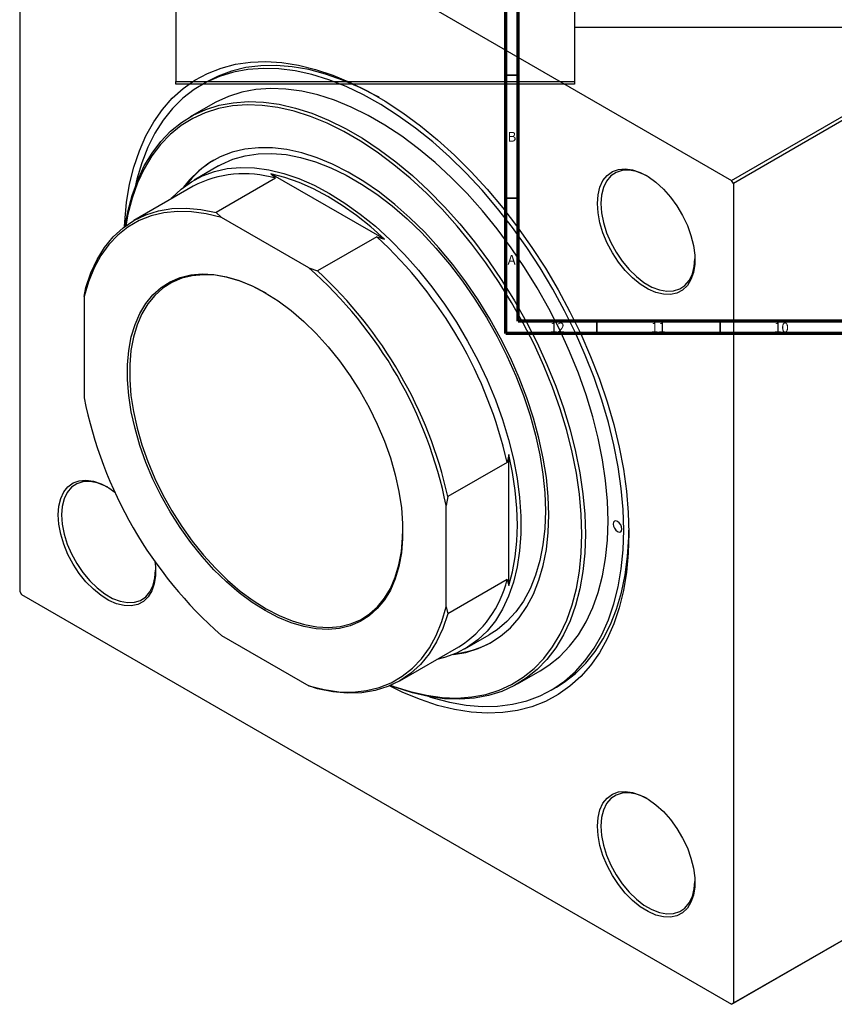
# Model space of a CAD drawing. Units: millimetres. Extents: x -183 to 696, y -268 to 537.
# Drawn here: x -183 to 148, y -268 to 133 of the extents above; entities that cross this region are included whole.
import ezdxf

# ---------------------------------------------------------------- set-up
doc = ezdxf.new("R2010")
doc.units = ezdxf.units.MM
doc.styles.add('SLDTEXTSTYLE0', font='TXT', dxfattribs={"width": 0.75})

msp = doc.modelspace()

# ---------------------------------------------------------------- linework, layer by layer
at = {"color": 7, "linetype": 'Continuous', "lineweight": 25}
for p, q in [((-119.06, 515.38), (-119.06, 107.38)), ((42.94, 515.38), (42.94, 107.38)), ((-182.5, 233.42), (-182.5, -99.73)), ((-181.8, 233.83), (106.7, 67.28)), ((106.7, 67.28), (221.25, 133.41)), ((221.96, 132.18), (107.41, 66.05)), ((42.94, 129.48), (226.94, 129.48)), ((-119.06, 107.38), (42.94, 107.38)), ((-119.06, 106.38), (-119.06, 107.38)), ((42.94, 106.38), (-119.06, 106.38)), ((-106.42, 107.36), (-108.54, 106.14)), ((42.94, 107.38), (42.94, 106.38)), ((-104.04, 98.35), (-113.24, 93.04)), ((-101.74, 73.12), (-111.64, 67.41)), ((-78.65, 68.13), (-102.69, 54.25)), ((-80.42, 69.97), (-78.65, 68.13)), ((-34.27, 43.33), (-80.42, 69.97)), ((-112.05, 64.86), (-136.09, 50.98)), ((107.41, 66.05), (106.7, 67.28)), ((107.41, 66.05), (107.41, -267.09)), ((-102.69, 54.25), (-100.59, 52.23)), ((-65.01, 31.69), (-100.59, 52.23)), ((-37.46, 44.36), (-61.5, 30.48)), ((-37.46, 44.36), (-34.27, 43.33)), ((-65.01, 31.69), (-61.5, 30.48)), ((-156.34, 20.03), (-155.63, 23.68)), ((-156.34, 20.03), (-156.34, -21.05)), ((15.48, -47.35), (-8.56, -61.23)), ((16.19, -44.07), (15.48, -47.35)), ((16.19, -97.37), (16.19, -44.07)), ((-8.56, -61.23), (-9.26, -64.87)), ((-9.26, -105.96), (-9.26, -64.87)), ((15.48, -94.91), (-8.56, -108.79)), ((15.48, -94.91), (16.19, -97.37)), ((-182.5, -99.73), (-181.8, -100.96)), ((-181.8, -100.96), (106.7, -267.5)), ((-9.26, -105.96), (-8.56, -108.79)), ((-100.59, -117.61), (-65.01, -138.15)), ((-1.64, -123.13), (8.26, -117.41)), ((-28.1, -136.09), (-4.06, -122.21)), ((19.75, -137.33), (28.95, -132.02)), ((-61.5, -139.36), (-65.01, -138.15)), ((33.45, -139.82), (35.57, -138.59)), ((221.25, -201.37), (106.7, -267.5)), ((107.41, -267.09), (221.96, -200.97)), ((106.7, -267.5), (107.41, -267.09))]:
    msp.add_line(p, q, dxfattribs=at)
at = {"color": 7, "linetype": 'Continuous', "lineweight": 70}
for p, q in [((15, 5), (15, 415)), ((20, 10), (20, 410)), ((584, 10), (20, 10)), ((589, 5), (15, 5))]:
    msp.add_line(p, q, dxfattribs=at)
at = {"color": 7, "linetype": 'Continuous', "lineweight": 35}
for p, q in [((20, 110), (15, 110)), ((20, 60), (15, 60)), ((52, 10), (52, 5)), ((102, 10), (102, 5))]:
    msp.add_line(p, q, dxfattribs=at)
at = {"color": 7, "linetype": 'Continuous', "lineweight": 25, "flags": 128}
for points in [[(-139.94, 48.41), (-139.83, 50.47), (-139.08, 58.25), (-137.84, 65.67), (-136.11, 72.69), (-133.9, 79.28), (-131.21, 85.39), (-128.08, 91.01), (-124.5, 96.1), (-120.5, 100.64), (-116.09, 104.61), (-111.3, 107.99), (-106.15, 110.75), (-100.67, 112.9), (-94.88, 114.42), (-88.81, 115.29), (-82.49, 115.52), (-75.96, 115.11), (-69.23, 114.06), (-62.35, 112.36), (-55.35, 110.04), (-48.27, 107.1), (-41.13, 103.55), (-33.97, 99.42), (-26.83, 94.72), (-19.74, 89.48), (-12.74, 83.72), (-5.86, 77.47), (0.86, 70.77), (7.4, 63.63), (13.72, 56.1), (19.79, 48.22), (25.58, 40.02), (31.06, 31.54), (36.21, 22.83), (40.99, 13.92), (45.4, 4.87), (49.4, -4.29), (52.98, -13.52), (56.12, -22.75), (58.8, -31.96), (61.01, -41.1), (62.74, -50.12), (63.98, -58.97), (64.73, -67.63), (64.98, -76.03), (64.73, -84.14), (63.98, -91.93), (62.74, -99.35), (61.01, -106.37), (58.8, -112.95), (56.12, -119.07), (52.98, -124.68), (49.4, -129.78), (45.4, -134.32), (40.99, -138.29), (36.21, -141.66), (31.06, -144.43), (25.58, -146.58), (19.79, -148.09), (13.72, -148.97), (7.4, -149.2), (0.86, -148.79), (-5.86, -147.73), (-12.74, -146.04), (-19.74, -143.72), (-26.83, -140.78), (-32.25, -138.14)], [(62.86, -74.8), (62.61, -66.48), (61.86, -57.91), (60.62, -49.13), (58.88, -40.2), (56.67, -31.15), (53.99, -22.02), (50.85, -12.87), (47.27, -3.74), (43.27, 5.32), (38.86, 14.28), (34.08, 23.08), (28.93, 31.68), (23.46, 40.03), (17.68, 48.11), (11.63, 55.86), (5.33, 63.25), (-1.18, 70.24), (-7.87, 76.8), (-14.71, 82.89), (-21.67, 88.48), (-28.7, 93.55), (-35.78, 98.07), (-42.86, 102.02), (-49.92, 105.37), (-56.92, 108.11), (-63.82, 110.24), (-70.59, 111.73), (-77.2, 112.58), (-83.61, 112.78), (-89.78, 112.34), (-95.7, 111.25), (-101.33, 109.53), (-106.64, 107.18), (-111.61, 104.21), (-116.21, 100.64), (-120.41, 96.48), (-124.21, 91.75), (-127.57, 86.49), (-130.48, 80.71), (-132.93, 74.44), (-134.91, 67.72), (-135.61, 64.68)], [(-36.47, 100.93), (-37.2, 101.34), (-44.28, 104.99), (-51.31, 108.04), (-58.26, 110.48), (-65.1, 112.29), (-71.8, 113.46), (-78.31, 113.98), (-84.6, 113.87), (-90.66, 113.1), (-96.43, 111.7), (-101.91, 109.66), (-106.42, 107.36)], [(56.5, -71.13), (56.25, -63.06), (55.49, -54.74), (54.25, -46.22), (52.51, -37.54), (50.29, -28.75), (47.6, -19.9), (44.46, -11.03), (40.89, -2.2), (36.89, 6.56), (32.49, 15.2), (27.73, 23.66), (22.61, 31.91), (17.17, 39.89), (11.44, 47.58), (5.45, 54.92), (-0.77, 61.88), (-7.18, 68.41), (-13.76, 74.5), (-20.47, 80.09), (-27.26, 85.17), (-34.11, 89.71), (-40.98, 93.67), (-47.83, 97.05), (-54.63, 99.82), (-61.34, 101.96), (-67.91, 103.47), (-74.33, 104.34), (-80.55, 104.57), (-86.54, 104.14), (-92.27, 103.07), (-97.71, 101.36), (-102.82, 99.02), (-104.04, 98.35)], [(-139.6, 48.67), (-138.54, 54.46), (-136.8, 61.13), (-134.58, 67.36), (-131.89, 73.11), (-128.75, 78.35), (-125.17, 83.06), (-121.18, 87.2), (-116.78, 90.76), (-112.01, 93.72), (-106.9, 96.06), (-101.46, 97.77), (-95.73, 98.84), (-89.74, 99.26), (-83.52, 99.04), (-77.11, 98.17), (-70.53, 96.66), (-63.82, 94.51), (-57.03, 91.74), (-50.18, 88.36), (-43.31, 84.4), (-36.45, 79.87), (-29.66, 74.79), (-22.95, 69.19), (-16.38, 63.11), (-9.96, 56.57), (-3.74, 49.61), (2.25, 42.27), (7.98, 34.59), (13.42, 26.6), (18.53, 18.35), (23.3, 9.89), (27.7, 1.26), (31.69, -7.5), (35.27, -16.34), (38.41, -25.21), (41.1, -34.06), (43.32, -42.85), (45.05, -51.52), (46.3, -60.05), (47.05, -68.36), (47.3, -76.44)], [(45.89, -76.44), (45.64, -68.43), (44.9, -60.17), (43.66, -51.71), (41.93, -43.1), (39.73, -34.38), (37.07, -25.59), (33.95, -16.79), (30.4, -8.02), (26.43, 0.67), (22.07, 9.24), (17.34, 17.64), (12.26, 25.83), (6.86, 33.75), (1.18, 41.38), (-4.77, 48.67), (-10.94, 55.57), (-17.31, 62.06), (-23.84, 68.1), (-30.49, 73.65), (-37.24, 78.69), (-44.04, 83.19), (-50.86, 87.13), (-57.66, 90.48), (-64.4, 93.22), (-71.06, 95.35), (-77.58, 96.85), (-83.95, 97.72), (-90.13, 97.94), (-96.07, 97.52), (-101.76, 96.46), (-107.15, 94.76), (-112.23, 92.44), (-116.96, 89.5), (-121.32, 85.97), (-125.29, 81.86), (-128.84, 77.19), (-131.96, 71.98), (-134.63, 66.28), (-136.83, 60.1), (-138.55, 53.48), (-139.44, 48.79)], [(32.46, -68.68), (32.2, -61.2), (31.45, -53.48), (30.19, -45.57), (28.45, -37.5), (26.22, -29.35), (23.53, -21.15), (20.39, -12.96), (16.82, -4.83), (12.84, 3.19), (8.49, 11.04), (3.78, 18.69), (-1.26, 26.07), (-6.58, 33.14), (-12.17, 39.87), (-17.97, 46.19), (-23.97, 52.09), (-30.11, 57.51), (-36.36, 62.42), (-42.68, 66.8), (-49.04, 70.61), (-55.38, 73.84), (-61.67, 76.45), (-67.87, 78.44), (-73.94, 79.79), (-79.85, 80.49), (-85.55, 80.55), (-91.01, 79.94), (-96.19, 78.7), (-101.07, 76.81), (-105.61, 74.29), (-109.78, 71.16), (-113.55, 67.44), (-115.95, 64.49)], [(-101.74, 73.12), (-100.62, 73.74), (-95.93, 75.83), (-90.93, 77.28), (-85.63, 78.09), (-80.08, 78.25), (-74.32, 77.76), (-68.38, 76.62), (-62.3, 74.84), (-56.12, 72.43), (-49.87, 69.41), (-43.61, 65.79), (-37.36, 61.61), (-31.18, 56.88), (-25.1, 51.64), (-19.16, 45.91), (-13.4, 39.75), (-7.85, 33.19), (-2.56, 26.27), (2.45, 19.03), (7.14, 11.53), (11.48, 3.81), (15.44, -4.08), (19, -12.09), (22.13, -20.16), (24.82, -28.25), (27.04, -36.29), (28.78, -44.25), (30.03, -52.06), (30.79, -59.67), (31.04, -67.05)], [(-121.08, 59.65), (-120.65, 60.12), (-116.89, 63.73), (-112.74, 66.74), (-108.22, 69.15), (-103.37, 70.92), (-98.21, 72.05), (-92.79, 72.54), (-87.13, 72.37), (-81.27, 71.56), (-75.25, 70.1), (-69.12, 68), (-62.9, 65.28), (-56.64, 61.96), (-50.38, 58.05), (-44.16, 53.59), (-38.03, 48.6), (-32.01, 43.12), (-26.15, 37.17), (-20.49, 30.8), (-15.07, 24.06), (-9.91, 16.97), (-5.06, 9.59), (-0.54, 1.98), (3.61, -5.84), (7.37, -13.79), (10.72, -21.84), (13.63, -29.92), (16.09, -37.99), (18.07, -46), (19.57, -53.89), (20.57, -61.61), (21.08, -69.11), (21.08, -76.34), (20.57, -83.26), (19.57, -89.82), (18.07, -95.98), (16.09, -101.7), (13.63, -106.93), (10.72, -111.66), (7.37, -115.84), (3.61, -119.45), (-0.54, -122.46), (-5.06, -124.87), (-9.91, -126.64), (-13.09, -127.42)], [(-34.27, 43.33), (-39.92, 48.37), (-45.67, 52.97), (-51.49, 57.1), (-57.35, 60.73), (-63.2, 63.86), (-69.02, 66.45), (-74.77, 68.49), (-80.42, 69.97)], [(52.18, 57.84), (52.44, 61.36), (53.2, 64.49), (54.45, 67.16), (56.15, 69.28), (58.27, 70.82), (60.74, 71.72), (63.5, 71.97), (66.47, 71.55), (69.6, 70.49), (72.78, 68.8), (75.94, 66.53), (79, 63.74), (81.88, 60.5), (84.5, 56.89), (86.8, 53.02), (88.72, 48.97), (90.2, 44.86), (91.21, 40.79), (91.72, 36.86), (91.72, 33.18), (91.21, 29.84), (90.2, 26.94), (88.72, 24.53), (86.8, 22.7), (84.5, 21.47), (81.88, 20.9), (79, 20.98), (75.94, 21.73), (72.78, 23.11), (69.6, 25.09), (66.47, 27.63), (63.5, 30.66), (60.74, 34.09), (58.27, 37.84), (56.15, 41.82), (54.45, 45.91), (53.2, 50.01), (52.44, 54.03), (52.18, 57.84)], [(72.34, 69.06), (71.11, 69.7), (68, 70.9), (65.02, 71.44), (62.25, 71.31), (59.76, 70.51), (57.62, 69.06), (55.9, 67.01), (54.63, 64.4), (53.86, 61.32), (53.6, 57.84)], [(-155.63, 23.68), (-153.61, 29.66), (-151.07, 35.13), (-148.02, 40.02), (-144.49, 44.31), (-140.5, 47.97), (-136.1, 50.98), (-131.29, 53.29), (-126.13, 54.91), (-120.65, 55.82), (-114.89, 56.02), (-108.88, 55.49), (-102.69, 54.25)], [(53.6, 57.84), (53.86, 54.06), (54.63, 50.09), (55.9, 46.02), (57.62, 41.98), (59.76, 38.07), (62.25, 34.39), (65.02, 31.06), (68, 28.15), (71.11, 25.76), (74.27, 23.94), (77.38, 22.74), (80.36, 22.2), (83.13, 22.34), (85.62, 23.14), (87.76, 24.58), (89.48, 26.63), (90.75, 29.24), (91.52, 32.32), (91.78, 35.4)], [(-100.59, 52.23), (-106.72, 53.73), (-112.68, 54.55), (-118.43, 54.68), (-123.93, 54.11), (-129.13, 52.86), (-134, 50.92), (-138.51, 48.32), (-142.62, 45.06), (-146.31, 41.19), (-149.55, 36.71), (-152.31, 31.67), (-154.58, 26.1), (-156.34, 20.03)], [(-82.8, -107.55), (-88.12, -104.19), (-93.39, -100.27), (-98.56, -95.84), (-103.59, -90.93), (-108.43, -85.58), (-113.04, -79.84), (-117.38, -73.77), (-121.4, -67.43), (-125.07, -60.86), (-128.36, -54.13), (-131.24, -47.3), (-133.68, -40.42), (-135.66, -33.58), (-137.16, -26.81), (-138.17, -20.2), (-138.67, -13.78), (-138.67, -7.64), (-138.17, -1.81), (-137.16, 3.64), (-135.66, 8.67), (-133.68, 13.24), (-131.24, 17.29), (-128.36, 20.8), (-125.07, 23.73), (-121.4, 26.06), (-117.38, 27.77), (-113.04, 28.83), (-108.43, 29.24), (-103.59, 29), (-98.56, 28.11), (-93.39, 26.57), (-88.12, 24.4), (-82.8, 21.62), (-77.49, 18.26), (-72.22, 14.35), (-67.05, 9.91), (-62.02, 5), (-57.17, -0.35), (-52.56, -6.09), (-48.23, -12.15), (-44.21, -18.5), (-40.53, -25.07), (-37.24, -31.8), (-34.36, -38.63), (-31.93, -45.5), (-29.95, -52.35), (-28.45, -59.12), (-27.44, -65.73), (-26.93, -72.14), (-26.93, -78.29), (-27.44, -84.12), (-28.45, -89.57), (-29.95, -94.6), (-31.93, -99.17), (-34.36, -103.22), (-37.24, -106.73), (-40.53, -109.66), (-44.21, -111.99), (-48.23, -113.69), (-52.56, -114.76), (-57.17, -115.17), (-62.02, -114.93), (-67.05, -114.03), (-72.22, -112.5), (-77.49, -110.33), (-82.8, -107.55)], [(-82.37, 21.37), (-82.38, 21.38), (-87.66, 24.14), (-92.88, 26.29), (-98.02, 27.81), (-103.01, 28.7), (-107.81, 28.94), (-112.39, 28.53), (-116.69, 27.47), (-120.68, 25.78), (-124.33, 23.47), (-127.59, 20.56), (-130.45, 17.08), (-132.87, 13.06), (-134.83, 8.53), (-136.32, 3.53), (-137.32, -1.88), (-137.82, -7.66), (-137.82, -13.76), (-137.32, -20.12), (-136.32, -26.69), (-134.83, -33.4), (-132.87, -40.2), (-130.45, -47.02), (-127.59, -53.8), (-124.33, -60.48), (-120.68, -67), (-116.69, -73.3), (-112.39, -79.32), (-107.81, -85.01), (-103.01, -90.32), (-98.02, -95.19), (-92.88, -99.59), (-87.66, -103.48), (-82.38, -106.82)], [(16.19, -97.37), (17.73, -91.73), (18.84, -85.73), (19.5, -79.39), (19.73, -72.76), (19.5, -65.88), (18.84, -58.77), (17.73, -51.49), (16.19, -44.07)], [(-166.88, -68.66), (-166.62, -65.14), (-165.86, -62.01), (-164.61, -59.34), (-162.91, -57.22), (-160.79, -55.68), (-158.33, -54.78), (-155.57, -54.53), (-152.59, -54.95), (-149.47, -56.02), (-146.28, -57.71), (-143.81, -59.43)], [(-146.72, -57.44), (-147.95, -56.8), (-151.06, -55.6), (-154.04, -55.07), (-156.81, -55.2), (-159.3, -56), (-161.44, -57.44), (-163.16, -59.5), (-164.43, -62.1), (-165.2, -65.18), (-165.46, -68.66)], [(31.04, -67.05), (30.79, -74.13), (30.03, -80.87), (28.78, -87.24), (27.04, -93.18), (24.82, -98.66), (22.13, -103.65), (19, -108.1), (15.44, -112), (11.48, -115.32), (8.26, -117.41)], [(-127.55, -87.58), (-127.34, -89.64), (-127.34, -93.32), (-127.86, -96.66), (-128.86, -99.57), (-130.35, -101.97), (-132.26, -103.81), (-134.56, -105.03), (-137.18, -105.61), (-140.06, -105.52), (-143.12, -104.78), (-146.28, -103.4), (-149.47, -101.41), (-152.59, -98.87), (-155.57, -95.85), (-158.33, -92.41), (-160.79, -88.66), (-162.91, -84.69), (-164.61, -80.59), (-165.86, -76.49), (-166.62, -72.48), (-166.88, -68.66), (-166.88, -68.66)], [(-165.46, -68.66), (-165.2, -72.44), (-164.43, -76.42), (-163.16, -80.48), (-161.44, -84.53), (-159.3, -88.44), (-156.81, -92.11), (-154.04, -95.44), (-151.06, -98.35), (-147.95, -100.74), (-144.8, -102.56), (-141.69, -103.76), (-138.7, -104.3), (-135.93, -104.17), (-133.44, -103.37), (-131.31, -101.92), (-129.58, -99.87), (-128.31, -97.26), (-127.54, -94.18), (-127.28, -91.11)], [(-6.33, -125.41), (-1.26, -124.51), (3.78, -122.94), (8.49, -120.73), (12.84, -117.91), (16.82, -114.48), (20.39, -110.47), (23.53, -105.91), (26.22, -100.81), (28.45, -95.23), (30.19, -89.18), (31.45, -82.71), (32.2, -75.87), (32.46, -68.68)], [(28.95, -132.02), (32.49, -129.74), (36.89, -126.18), (40.89, -122.04), (44.46, -117.33), (47.6, -112.09), (50.29, -106.34), (52.51, -100.12), (54.25, -93.44), (55.49, -86.36), (56.25, -78.91), (56.5, -71.13)], [(62.15, -74.4), (62.02, -73.54), (61.64, -72.65), (61.06, -71.88), (60.39, -71.33), (59.71, -71.1), (59.14, -71.21), (58.75, -71.65), (58.62, -72.35), (58.75, -73.21), (59.14, -74.1), (59.71, -74.87), (60.39, -75.42), (61.06, -75.65), (61.64, -75.54), (62.02, -75.1), (62.15, -74.4)], [(-82.38, -106.82), (-77.1, -109.57), (-71.87, -111.72), (-66.74, -113.25), (-61.75, -114.14), (-56.94, -114.38), (-52.37, -113.97), (-48.07, -112.91), (-44.07, -111.22), (-40.43, -108.91), (-37.16, -106), (-34.31, -102.52), (-31.89, -98.49), (-29.92, -93.97), (-28.44, -88.97), (-27.44, -83.56), (-26.93, -77.78), (-26.87, -74.76)], [(-16, -142.53), (-14.71, -142.93), (-7.87, -144.74), (-1.18, -145.91), (5.33, -146.44), (11.63, -146.32), (17.68, -145.55), (23.46, -144.15), (28.93, -142.11), (34.08, -139.45), (38.86, -136.17), (43.27, -132.31), (47.27, -127.86), (50.85, -122.86), (53.99, -117.34), (56.67, -111.31), (58.88, -104.82), (60.62, -97.88), (61.86, -90.54), (62.61, -82.84), (62.86, -74.8)], [(35.57, -138.59), (38.64, -136.66), (43.23, -133.09), (47.44, -128.93), (51.23, -124.21), (54.59, -118.94), (57.51, -113.16), (59.96, -106.9), (61.93, -100.18), (63.42, -93.04), (64.42, -85.51), (64.92, -77.64), (64.98, -74.79)], [(47.3, -76.44), (47.05, -84.22), (46.3, -91.67), (45.05, -98.75), (43.32, -105.42), (41.1, -111.65), (38.41, -117.4), (35.27, -122.64), (31.69, -127.35), (27.7, -131.49), (23.3, -135.05), (18.53, -138.01), (13.42, -140.35), (7.98, -142.06), (2.25, -143.13), (-3.74, -143.55), (-9.96, -143.33), (-16.38, -142.46), (-22.95, -140.95), (-29.66, -138.8), (-31.85, -137.97)], [(-31.67, -137.89), (-30.49, -138.33), (-23.84, -140.46), (-17.31, -141.96), (-10.94, -142.83), (-4.77, -143.05), (1.18, -142.63), (6.86, -141.57), (12.26, -139.87), (17.34, -137.55), (22.07, -134.61), (26.43, -131.08), (30.4, -126.96), (33.95, -122.29), (37.07, -117.09), (39.73, -111.38), (41.93, -105.2), (43.66, -98.58), (44.9, -91.56), (45.64, -84.16), (45.89, -76.44)], [(-65.01, -138.15), (-58.88, -139.66), (-52.92, -140.48), (-47.18, -140.61), (-41.68, -140.04), (-36.48, -138.79), (-31.61, -136.85), (-27.1, -134.24), (-22.98, -130.99), (-19.29, -127.11), (-16.06, -122.64), (-13.29, -117.6), (-11.02, -112.02), (-9.26, -105.96)], [(-8.56, -108.79), (-10.58, -114.77), (-13.13, -120.24), (-16.17, -125.13), (-19.7, -129.43), (-23.69, -133.09), (-28.1, -136.09), (-32.9, -138.41), (-38.06, -140.03), (-43.54, -140.94), (-49.31, -141.13), (-55.31, -140.6), (-61.5, -139.36)], [(52.18, -195.12), (52.44, -191.6), (53.2, -188.47), (54.45, -185.81), (56.15, -183.68), (58.27, -182.15), (60.74, -181.24), (63.5, -181), (66.47, -181.41), (69.6, -182.48), (72.78, -184.17), (75.94, -186.44), (79, -189.23), (81.88, -192.47), (84.5, -196.07), (86.8, -199.95), (88.72, -203.99), (90.2, -208.11), (91.21, -212.18), (91.72, -216.1), (91.72, -219.78), (91.21, -223.12), (90.2, -226.03), (88.72, -228.43), (86.8, -230.27), (84.5, -231.49), (81.88, -232.07), (79, -231.98), (75.94, -231.24), (72.78, -229.86), (69.6, -227.87), (66.47, -225.33), (63.5, -222.31), (60.74, -218.88), (58.27, -215.12), (56.15, -211.15), (54.45, -207.06), (53.2, -202.95), (52.44, -198.94), (52.18, -195.12)], [(72.34, -183.9), (71.11, -183.26), (68, -182.07), (65.02, -181.53), (62.25, -181.66), (59.76, -182.46), (57.62, -183.9), (55.9, -185.96), (54.63, -188.56), (53.86, -191.64), (53.6, -195.12)], [(53.6, -195.12), (53.86, -198.9), (54.63, -202.88), (55.9, -206.94), (57.62, -210.99), (59.76, -214.9), (62.25, -218.57), (65.02, -221.91), (68, -224.81), (71.11, -227.2), (74.27, -229.03), (77.38, -230.22), (80.36, -230.76), (83.13, -230.63), (85.62, -229.83), (87.76, -228.38), (89.48, -226.33), (90.75, -223.73), (91.52, -220.64), (91.78, -217.57)]]:
    msp.add_lwpolyline(points, dxfattribs=at)
at = {"color": 7, "linetype": 'Continuous', "lineweight": 25}
for centre, radius, start, end in [((-83.3, 41.53), 39.57, 120.8443, 143.288), ((-91.35, 25.71), 44.28, 73.3282, 117.8674), ((-157.94, -86.34), 177.75, 12.6697, 47.3303), ((-180.4, -99.31), 174.57, 11.3762, 48.6238), ((-181.98, -100.22), 177.75, 12.6697, 47.3303), ((14.8, 13.38), 174.57, 191.3762, 228.6238), ((-27.61, -84.7), 44.29, 302.1295, 346.6783), ((-9.82, -85.81), 39.41, 276.6589, 299.198)]:
    msp.add_arc(centre, radius, start, end, dxfattribs=at)

# ---------------------------------------------------------------- texts
at = {"color": 7, "linetype": 'Continuous', "lineweight": 0, "attachment_point": 2, "style": 'SLDTEXTSTYLE0'}
for s, insert, char_height in [('B', (17.47, 86.97), 3.97), ('A', (17.34, 36.97), 3.97), ('12', (35.92, 9.47), 3.969), ('11', (76.92, 9.47), 3.969), ('10', (126.92, 9.47), 3.969)]:
    msp.add_mtext(s, dxfattribs=dict(at, insert=insert, char_height=char_height))

doc.saveas('drawing.dxf')
